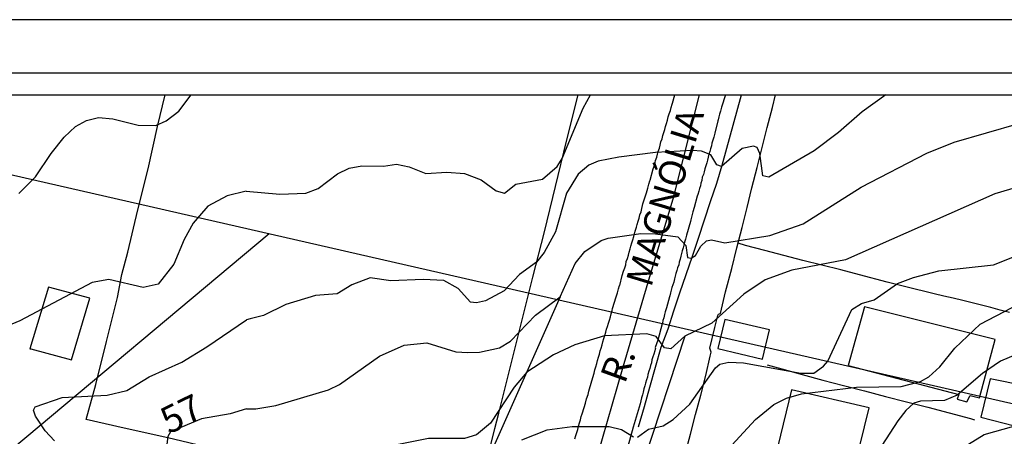
# Model space of a CAD drawing. Extents: x 188536 to 190643, y 1666961 to 1667282.
# Drawn here: x 188895 to 188987, y 1667097 to 1667136 of the extents above; entities that cross this region are included whole.
import ezdxf

# ---------------------------------------------------------------- set-up
doc = ezdxf.new("R2010")
doc.units = 0
for name, color, linetype in [('AREA', 6, 'CONTINUOUS'), ('LINHASAUX', 1, 'CONTINUOUS'), ('MARGEM', 3, 'CONTINUOUS'), ('V-CURVA_DE_NIVEL', 2, 'CONTINUOUS'), ('V-CURVA_MESTRA', 4, 'CONTINUOUS'), ('V-EDIFICACAO', 1, 'CONTINUOUS'), ('V-EIXO_DE_LOGRADOURO', 1, 'CONTINUOUS'), ('V-LOTE', 1, 'CONTINUOUS'), ('V-NOME_DOS_LOGRADOUROS', 1, 'CONTINUOUS'), ('V-QUADRA', 1, 'CONTINUOUS'), ('V-TESTADA', 1, 'CONTINUOUS'), ('V-TEXTO_DE_ALTIMETRIA', 3, 'CONTINUOUS'), ('V-VALETA', 1, 'CONTINUOUS')]:
    doc.layers.add(name, color=color, linetype=linetype)

msp = doc.modelspace()

# ---------------------------------------------------------------- linework, layer by layer
at = {"layer": 'AREA'}
for p, q in [((188888.575, 1667122.55), (189100.641, 1667074.039)), ((188889.35, 1667091.294), (188918.503, 1667115.704)), ((188945.78, 1667109.76), (188917.011, 1667044.929)), ((188957.46, 1667106.08), (188924.02, 1667004.39))]:
    msp.add_line(p, q, dxfattribs=at)
at = {"layer": 'AREA', "color": 3}
msp.add_lwpolyline([(188808.715, 1666968.421), (188808.715, 1667128.705), (189114.889, 1667128.705), (189114.889, 1667012.054), (189096.616, 1667012.054), (189096.616, 1666968.421), (188808.715, 1666968.421)], dxfattribs=at)
at = {"layer": 'LINHASAUX'}
msp.add_line((189193.041, 1667135.743), (188793.067, 1667135.743), dxfattribs=at)
at = {"layer": 'MARGEM'}
msp.add_line((189187.467, 1667130.743), (188805.567, 1667130.743), dxfattribs=at)
at = {"layer": 'V-CURVA_DE_NIVEL'}
for points in [[(188895.06, 1667119.46), (188896.61, 1667121.01), (188898.08, 1667123.19), (188899.31, 1667124.72), (188900.36, 1667125.72), (188901.4, 1667126.31), (188902.53, 1667126.57), (188903.85, 1667126.44), (188906.23, 1667125.86), (188907.89, 1667125.82), (188908.87, 1667126.27), (188910.06, 1667127.16), (188911.215, 1667128.705)], [(188976.302, 1667128.705), (188974.09, 1667127.1), (188971.89, 1667125.16), (188969.61, 1667123.44), (188965.34, 1667121), (188964.8, 1667121.11), (188964.52, 1667123.19), (188964.26, 1667123.77), (188963.92, 1667123.89), (188962.86, 1667123.68), (188960.9, 1667122), (188960.47, 1667122.15), (188959.91, 1667123.08), (188959.05, 1667123.42), (188958.19, 1667123.5), (188954.74, 1667123.31), (188951.3, 1667122.86), (188949.36, 1667122.47), (188948.49, 1667122.1), (188947.48, 1667121.27), (188946.38, 1667119.48), (188945.35, 1667115.86), (188944.29, 1667113.92), (188943.56, 1667113.01), (188941.97, 1667111.87), (188940.54, 1667110.32), (188938.8, 1667109.39), (188937.94, 1667109.2), (188937.38, 1667109.26), (188936.23, 1667110.56), (188934.88, 1667111.31), (188932.94, 1667111.4), (188929.92, 1667111.27), (188927.99, 1667111.55), (188926.26, 1667110.88), (188924.88, 1667110.04), (188922.86, 1667109.89), (188920.06, 1667109.05), (188917.99, 1667108.01), (188916.74, 1667107.71), (188916.39, 1667107.63)], [(188916.4, 1667099.27), (188917.25, 1667099.27), (188919.15, 1667099.59), (188924.06, 1667101.06), (188925.12, 1667101.57), (188928.84, 1667104.22), (188931.17, 1667105.24), (188933.29, 1667105.45), (188936, 1667104.63), (188937.12, 1667104.55), (188938.24, 1667104.59), (188940.09, 1667104.98), (188941.13, 1667105.62), (188943.47, 1667108.06), (188945.78, 1667109.76), (188947.18, 1667112.89), (188948.1, 1667114.01), (188949.63, 1667115.04), (188950.3, 1667115.27), (188953.36, 1667115.71), (188954.74, 1667115.69), (188956.81, 1667115.38), (188957.56, 1667114.59), (188957.73, 1667113.47), (188958.06, 1667113.38), (188958.47, 1667113.64), (188958.96, 1667114.52), (188959.5, 1667115.02), (188959.97, 1667115.1), (188961.21, 1667114.84), (188965.43, 1667115.51), (188968.57, 1667116.61), (188974, 1667120.04), (188980.16, 1667123.25), (188982.71, 1667124.28), (188988.78, 1667126)], [(188989.82, 1667120.4), (188986.54, 1667119.41), (188972.54, 1667113.25), (188967.5, 1667112.26), (188965, 1667111.35), (188963.02, 1667110.02), (188960, 1667107.3), (188957.46, 1667106.08), (188956.16, 1667104.89), (188955.58, 1667105), (188954.78, 1667106.04), (188953.92, 1667106.31), (188949.96, 1667106.1), (188947.16, 1667105.26), (188945.18, 1667104.35)], [(188953.04, 1667096.62), (188954.07, 1667097.37), (188955.43, 1667097.69), (188956.38, 1667098.26), (188957.93, 1667099.7), (188960.36, 1667103.13), (188960.75, 1667103.47), (188961.59, 1667103.64), (188962.97, 1667103.6), (188968.36, 1667102.61), (188969.58, 1667102.61), (188970.47, 1667103.26), (188970.87, 1667103.75), (188973.14, 1667108.58), (188974.05, 1667109.16), (188975.21, 1667109.5), (188977.4, 1667111.03), (188978.91, 1667111.57), (188981.28, 1667112.2), (188986.41, 1667112.78), (188990.72, 1667114.5)], [(188898.38, 1667096.28), (188897.53, 1667097.22), (188896.61, 1667098.58), (188896.42, 1667099.14), (188896.57, 1667099.46), (188899.11, 1667100.33), (188903.34, 1667100.54), (188905.17, 1667100.99), (188907.27, 1667102.27), (188910.32, 1667103.65), (188912.68, 1667105.07), (188916.39, 1667107.63)], [(188990.98, 1667105.41), (188987.06, 1667103.73), (188985.38, 1667102.59), (188983.01, 1667100.54), (188981.8, 1667100.06), (188979.56, 1667099.98), (188978.93, 1667099.81), (188978.18, 1667099.12), (188977.45, 1667098.15), (188974.79, 1667094.06), (188973.79, 1667093.08), (188972.58, 1667092.57), (188968.96, 1667092.09), (188967.28, 1667091.43), (188966.46, 1667090.78), (188964.11, 1667087.64), (188962.93, 1667086.92), (188961.72, 1667086.75), (188958.32, 1667087.18), (188956.9, 1667087.01), (188956.08, 1667086.58), (188955.04, 1667085.61), (188954.52, 1667084.86), (188954.31, 1667084.34)], [(188945.18, 1667104.35), (188942.68, 1667102.72), (188941.47, 1667101.3), (188939.25, 1667097.94), (188937.94, 1667096.83), (188936.82, 1667096.49), (188933.46, 1667096.49), (188929.54, 1667095.71), (188925.62, 1667095.31), (188923.68, 1667094.81), (188922.56, 1667094.29), (188921.69, 1667093.56), (188921.41, 1667093.11), (188921.41, 1667092.68), (188921.58, 1667092.08), (188922.92, 1667090.09), (188922.92, 1667089.88), (188922.08, 1667089.38), (188921.2, 1667089.42), (188920.57, 1667088.95), (188920.36, 1667087.16), (188919.51, 1667084.84), (188919.38, 1667084.3)], [(188916.4, 1667099.27), (188914.87, 1667098.79), (188912.17, 1667098.35), (188909.25, 1667097.12), (188909, 1667096.69), (188908.91, 1667095.95), (188909.1, 1667095.09), (188911.23, 1667092.98), (188913.04, 1667091.9), (188913.19, 1667091.39), (188912.41, 1667091.09), (188909.21, 1667091.32), (188908.57, 1667091.17), (188908.02, 1667090.77), (188907.27, 1667089.52), (188906.91, 1667088.2), (188906.95, 1667086.5), (188907.55, 1667085.05), (188908.01, 1667084.29)], [(188942.2, 1667096.36), (188944.57, 1667097.31), (188946.9, 1667097.61), (188950.39, 1667097.61), (188951.55, 1667097.35), (188952.67, 1667096.66)], [(188966.46, 1667084.35), (188969.97, 1667087.74), (188974.39, 1667090.93), (188976.72, 1667092.18), (188981.37, 1667094.31), (188985.53, 1667096.88), (188988.31, 1667097.65)]]:
    msp.add_lwpolyline(points, dxfattribs=at)
at = {"layer": 'V-CURVA_MESTRA'}
for points in [[(188916.37, 1667119.68), (188919.5, 1667119.39), (188921.95, 1667119.5), (188923.12, 1667119.91), (188924.93, 1667121.29), (188926, 1667121.83), (188927.21, 1667122.06), (188929.24, 1667122.02), (188930.44, 1667122.19), (188931.65, 1667121.96), (188933.2, 1667121.33), (188935.18, 1667121.46), (188936.82, 1667121.33), (188938.37, 1667120.75), (188939.79, 1667119.72), (188940.57, 1667119.5), (188941.62, 1667120.34), (188944.14, 1667120.79), (188945.5, 1667122), (188945.97, 1667122.75), (188947.96, 1667127.45), (188948.633, 1667128.705)], [(188916.37, 1667119.68), (188914.58, 1667119.25), (188912.75, 1667118.27), (188911.4, 1667116.67), (188910.55, 1667115.14), (188909.57, 1667112.84), (188908.1, 1667110.95), (188906.7, 1667110.63), (188903.47, 1667111.39), (188901.93, 1667111.1), (188895.14, 1667107.52), (188891.1, 1667105.88)], [(188944.48, 1667084.33), (188944.39, 1667085.42), (188944.53, 1667085.92), (188945.18, 1667086.73), (188945.93, 1667087.22), (188947.12, 1667087.59), (188949.59, 1667087.64), (188952.37, 1667090.03), (188956.4, 1667092.98), (188957.72, 1667093.63), (188960.02, 1667094.29), (188961.12, 1667095.05), (188964.11, 1667098.26), (188965.81, 1667099.68), (188967.02, 1667100.28), (188968.4, 1667100.69), (188973.57, 1667101.32), (188977.75, 1667101.38), (188979.56, 1667101.84), (188980.34, 1667102.27), (188981.39, 1667103.21), (188982.77, 1667104.96), (188985.16, 1667107.22), (188992.66, 1667111.12)]]:
    msp.add_lwpolyline(points, dxfattribs=at)
at = {"layer": 'V-EDIFICACAO'}
for points in [[(188896.16, 1667104.9), (188900, 1667103.87), (188901.7, 1667109.64), (188897.82, 1667110.67), (188896.08, 1667104.9)], [(188974.33, 1667108.84), (188972.77, 1667103.33), (188983.17, 1667100.63), (188983.01, 1667100.18), (188983.91, 1667099.93), (188984.22, 1667100.51), (188985.1, 1667100.31), (188986.57, 1667105.77), (188974.33, 1667108.84)], [(188961.21, 1667107.65), (188960.58, 1667104.94), (188964.76, 1667103.92), (188965.41, 1667106.67), (188961.21, 1667107.65)], [(188986.11, 1667102.09), (188985.22, 1667098.48), (188988.38, 1667097.67), (188989.33, 1667101.43), (188986.11, 1667102.09)], [(188967.48, 1667101.05), (188966.19, 1667095.78), (188966.44, 1667095.2), (188966.16, 1667093.58), (188970.18, 1667092.86), (188970.83, 1667094.35), (188973.43, 1667094.02), (188974.76, 1667099.36), (188967.48, 1667101.05)]]:
    msp.add_lwpolyline(points, close=True, dxfattribs=at)
at = {"layer": 'V-EIXO_DE_LOGRADOURO'}
msp.add_lwpolyline([(188946.22, 1667084.33), (188949.28, 1667094.87), (188951.64, 1667103), (188954.04, 1667111.13), (188956.44, 1667119.18), (188958.34, 1667126.73), (188958.85, 1667128.705)], dxfattribs=at)
at = {"layer": 'V-LOTE'}
for points in [[(188916.33, 1667094.93), (188913.07, 1667095.59), (188909.01, 1667096.55), (188904.91, 1667097.47), (188901.36, 1667098.27), (188902.28, 1667101.54), (188903.26, 1667105.58), (188904.3, 1667109.72), (188904.71, 1667111.87), (188905.26, 1667113.96), (188906.2, 1667117.91), (188907.16, 1667121.78), (188908.06, 1667125.73), (188908.772, 1667128.705)], [(188937.78, 1667089.83), (188937.87, 1667090.25), (188938.22, 1667091.46), (188938.47, 1667092.62), (188939.66, 1667097.42), (188940.03, 1667098.87), (188941.1, 1667103.12), (188942.17, 1667107.37), (188943.24, 1667111.62), (188944.31, 1667115.87), (188945.35, 1667120.12), (188946.39, 1667124.37), (188947.46, 1667128.59), (188947.488, 1667128.705)], [(188960.81, 1667108.21), (188961.29, 1667110.25), (188961.89, 1667112.44), (188962.34, 1667114.36), (188962.85, 1667116.28), (188963.33, 1667118.14), (188963.76, 1667120), (188964.24, 1667121.88), (188964.72, 1667123.76), (188965.2, 1667125.64), (188965.68, 1667127.52), (188965.982, 1667128.705)], [(188987.91, 1667108.29), (188987.04, 1667108.53), (188986.17, 1667108.77), (188985.29, 1667108.99), (188984.41, 1667109.21), (188983.52, 1667109.42), (188982.63, 1667109.63), (188981.74, 1667109.84), (188980.85, 1667110.05), (188979.96, 1667110.26), (188979.08, 1667110.49), (188978.2, 1667110.72), (188977.32, 1667110.93), (188976.44, 1667111.14), (188973.85, 1667111.83), (188972.09, 1667112.29), (188970.33, 1667112.75), (188968.54, 1667113.17), (188966.75, 1667113.64), (188964.96, 1667114.11), (188963.17, 1667114.58), (188962.46, 1667114.81)], [(188955.27, 1667085.78), (188955.5, 1667086.72), (188956.18, 1667089.53), (188956.67, 1667091.4), (188957.11, 1667093.27), (188957.55, 1667095.14), (188958.02, 1667096.89), (188958.49, 1667098.73), (188958.96, 1667100.57), (188959.43, 1667102.41), (188959.84, 1667104.2), (188959.93, 1667104.59)], [(188965.18, 1667103.39), (188966.58, 1667103.01), (188968.46, 1667102.48), (188970.4, 1667101.97), (188972.36, 1667101.46), (188974.32, 1667100.95), (188976.28, 1667100.44), (188978.24, 1667099.93), (188980.24, 1667099.42), (188982.24, 1667098.9), (188984.24, 1667098.38), (188984.64, 1667098.25)]]:
    msp.add_lwpolyline(points, dxfattribs=at)
at = {"layer": 'V-QUADRA'}
for points in [[(188953.52, 1667118.34), (188953.55, 1667118.49), (188953.88, 1667119.53), (188954.01, 1667119.94), (188954.09, 1667120.34), (188954.2, 1667120.64), (188954.23, 1667120.7), (188954.52, 1667121.78), (188954.65, 1667122.16), (188954.73, 1667122.55), (188954.86, 1667122.85), (188954.92, 1667123.14), (188954.99, 1667123.4), (188955.09, 1667123.7), (188955.16, 1667123.99), (188955.24, 1667124.29), (188955.35, 1667124.59), (188955.41, 1667124.89), (188955.5, 1667125.18), (188955.6, 1667125.44), (188955.67, 1667125.74), (188955.75, 1667126.03), (188955.86, 1667126.33), (188955.92, 1667126.63), (188956.01, 1667126.93), (188956.13, 1667127.22), (188956.2, 1667127.52), (188956.28, 1667127.82), (188956.31, 1667127.92), (188956.531, 1667128.705)], [(188961.283, 1667128.705), (188961.28, 1667128.69), (188960.91, 1667127.56), (188960.81, 1667127.18), (188960.72, 1667126.88), (188960.66, 1667126.63), (188960.59, 1667126.37), (188960.56, 1667126.27), (188960.28, 1667125.1), (188960.19, 1667124.72), (188960.11, 1667124.46), (188960, 1667124.16), (188959.96, 1667123.91), (188959.87, 1667123.65), (188959.83, 1667123.4), (188959.74, 1667123.14), (188959.66, 1667122.85), (188959.6, 1667122.59), (188959.53, 1667122.34), (188959.45, 1667122.04), (188959.36, 1667121.78), (188959.28, 1667121.49), (188959.21, 1667121.23), (188959.11, 1667120.98), (188959.06, 1667120.68), (188958.98, 1667120.43), (188958.94, 1667120.17), (188958.85, 1667119.92), (188958.79, 1667119.66), (188958.68, 1667119.36), (188958.64, 1667119.21), (188958.34, 1667118.13), (188958.24, 1667117.75), (188958.17, 1667117.49), (188958.09, 1667117.24), (188958.04, 1667116.98), (188958.01, 1667116.83), (188957.64, 1667115.54), (188957.53, 1667115.16), (188957.45, 1667114.9), (188957.39, 1667114.6), (188957.32, 1667114.35), (188957.22, 1667114.09), (188957.15, 1667113.84), (188957.09, 1667113.58), (188957.03, 1667113.29), (188956.94, 1667113.03), (188956.9, 1667112.78), (188956.79, 1667112.48), (188956.71, 1667112.23), (188956.64, 1667111.97), (188956.56, 1667111.72), (188956.52, 1667111.46), (188956.43, 1667111.16), (188956.35, 1667110.91), (188956.26, 1667110.65), (188956.18, 1667110.4), (188956.13, 1667110.14), (188956.07, 1667109.85), (188956.05, 1667109.78), (188955.75, 1667108.74), (188955.62, 1667108.36), (188955.56, 1667108.1), (188955.5, 1667107.81), (188955.41, 1667107.55), (188955.37, 1667107.3), (188955.35, 1667107.23), (188954.94, 1667105.71), (188954.7, 1667105.01), (188954.73, 1667104.94), (188954.69, 1667104.87), (188954.65, 1667104.7), (188954.56, 1667104.41), (188954.48, 1667104.15), (188954.39, 1667103.86), (188954.35, 1667103.6), (188954.26, 1667103.35), (188954.18, 1667103.05), (188954.09, 1667102.79), (188954.01, 1667102.5), (188953.97, 1667102.24), (188953.88, 1667101.99), (188953.8, 1667101.69)], [(188947.17, 1667096.46), (188947.25, 1667096.76), (188947.34, 1667097.06), (188947.45, 1667097.35), (188947.51, 1667097.65), (188947.59, 1667097.95), (188947.7, 1667098.25), (188947.76, 1667098.54), (188947.85, 1667098.8), (188947.87, 1667098.9), (188948.15, 1667099.82), (188948.27, 1667100.22), (188948.4, 1667100.63), (188948.49, 1667100.92), (188948.53, 1667101.16), (188948.85, 1667102.2), (188948.97, 1667102.62), (188949.04, 1667102.92), (188949.12, 1667103.22), (188949.23, 1667103.52), (188949.29, 1667103.81), (188949.38, 1667104.11), (188949.48, 1667104.41), (188949.55, 1667104.7), (188949.63, 1667104.96), (188949.74, 1667105.26), (188949.8, 1667105.55), (188949.89, 1667105.85), (188949.99, 1667106.15), (188950.06, 1667106.45), (188950.14, 1667106.74), (188950.23, 1667107), (188950.31, 1667107.3), (188950.4, 1667107.59), (188950.5, 1667107.89), (188950.57, 1667108.19), (188950.65, 1667108.49), (188950.7, 1667108.68), (188951.03, 1667109.76), (188951.16, 1667110.16), (188951.27, 1667110.53), (188951.36, 1667110.82), (188951.38, 1667110.84), (188951.61, 1667111.76), (188951.74, 1667112.18), (188951.84, 1667112.48), (188951.93, 1667112.78), (188951.99, 1667113.07), (188952.1, 1667113.37), (188952.18, 1667113.67), (188952.25, 1667113.97), (188952.35, 1667114.26), (188952.42, 1667114.52), (188952.5, 1667114.82), (188952.59, 1667115.11), (188952.69, 1667115.41), (188952.76, 1667115.71), (188952.84, 1667116.01), (188952.95, 1667116.3), (188953.01, 1667116.56), (188953.1, 1667116.86), (188953.18, 1667117.15), (188953.27, 1667117.45), (188953.37, 1667117.75), (188953.46, 1667118.05), (188953.52, 1667118.34)], [(188953.8, 1667101.69), (188953.71, 1667101.43), (188953.63, 1667101.14), (188953.58, 1667100.84), (188953.5, 1667100.58), (188953.41, 1667100.29), (188953.35, 1667100.03), (188953.29, 1667099.75), (188952.62, 1667097.55), (188952.13, 1667095.73)]]:
    msp.add_lwpolyline(points, dxfattribs=at)
at = {"layer": 'V-TESTADA'}
for points in [[(188937.78, 1667089.83), (188937.87, 1667090.25), (188938.22, 1667091.46), (188938.47, 1667092.62), (188939.66, 1667097.42), (188940.03, 1667098.87), (188941.1, 1667103.12), (188942.17, 1667107.37), (188943.24, 1667111.62), (188944.31, 1667115.87), (188945.35, 1667120.12), (188946.39, 1667124.37), (188947.46, 1667128.59), (188947.488, 1667128.705)], [(188960.81, 1667108.21), (188961.29, 1667110.25), (188961.89, 1667112.44), (188962.34, 1667114.36), (188962.85, 1667116.28), (188963.33, 1667118.14), (188963.76, 1667120), (188964.24, 1667121.88), (188964.72, 1667123.76), (188965.2, 1667125.64), (188965.68, 1667127.52), (188965.982, 1667128.705)], [(188959.93, 1667104.59), (188959.81, 1667104.96), (188960.28, 1667106.89), (188960.56, 1667108.01), (188960.62, 1667108.15), (188960.81, 1667108.21)], [(188955.27, 1667085.78), (188955.5, 1667086.72), (188956.18, 1667089.53), (188956.67, 1667091.4), (188957.11, 1667093.27), (188957.55, 1667095.14), (188958.02, 1667096.89), (188958.49, 1667098.73), (188958.96, 1667100.57), (188959.43, 1667102.41), (188959.84, 1667104.2), (188959.93, 1667104.59)]]:
    msp.add_lwpolyline(points, dxfattribs=at)
at = {"layer": 'V-VALETA'}
msp.add_lwpolyline([(188953.13, 1667097.59), (188953.68, 1667099.48), (188954.19, 1667101.32), (188954.72, 1667103.19), (188955.25, 1667105.06), (188955.9, 1667106.77), (188956.45, 1667108.46), (188957, 1667110.15), (188957.59, 1667111.86), (188958.18, 1667113.57), (188958.75, 1667115.28), (188959.32, 1667116.99), (188959.89, 1667118.7), (188960.46, 1667120.41), (188960.97, 1667122.12), (188962.787, 1667128.705)], dxfattribs=at)

# ---------------------------------------------------------------- texts
at = {"layer": 'V-NOME_DOS_LOGRADOUROS'}
for s, rotation, p in [('MAGNÓLIA', 73, (188954.305, 1667110.566)), ('R.', 70, (188951.847, 1667101.535))]:
    msp.add_text(s, height=2.5, rotation=rotation, dxfattribs=at).set_placement(p)
at = {"layer": 'V-TEXTO_DE_ALTIMETRIA'}
msp.add_text('57', height=2.5, rotation=26, dxfattribs=at).set_placement((188909.115, 1667096.859))

doc.saveas('drawing.dxf')
